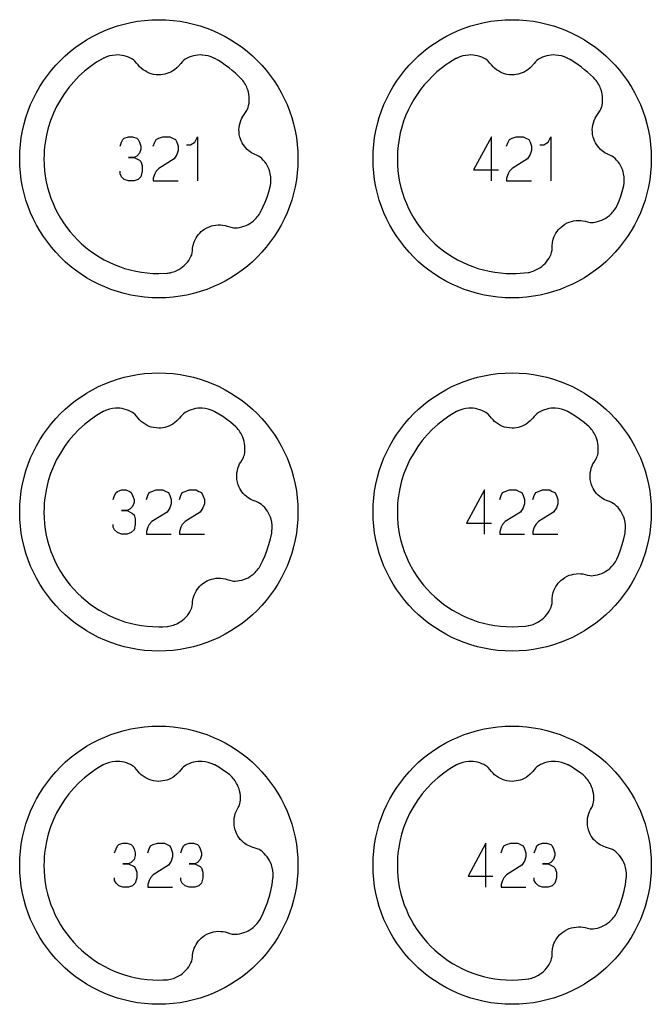
# Model space of a CAD drawing. Extents: x -132 to 820, y -1800 to -8.
# Drawn here: x -52 to 20, y -1720 to -1608 of the extents above; entities that cross this region are included whole.
import ezdxf

# ---------------------------------------------------------------- set-up
doc = ezdxf.new("R2010")
doc.units = 0
doc.layers.add('Capa por Defecto', color=1, linetype='CONTINUOUS')

msp = doc.modelspace()

# ---------------------------------------------------------------- linework, layer by layer
at = {"layer": 'Capa por Defecto'}
for points in [[(-20, -1624.25), (-20.02, -1625.06), (-20.08, -1625.86), (-20.18, -1626.65), (-20.32, -1627.42), (-20.5, -1628.19), (-20.71, -1628.93), (-20.96, -1629.67), (-21.24, -1630.38), (-21.55, -1631.08), (-21.9, -1631.76), (-22.28, -1632.42), (-22.69, -1633.06), (-23.13, -1633.67), (-23.6, -1634.27), (-24.09, -1634.84), (-24.61, -1635.39), (-25.16, -1635.91), (-25.73, -1636.4), (-26.33, -1636.87), (-26.94, -1637.31), (-27.58, -1637.72), (-28.24, -1638.1), (-28.92, -1638.45), (-29.62, -1638.76), (-30.33, -1639.04), (-31.07, -1639.29), (-31.81, -1639.5), (-32.58, -1639.68), (-33.35, -1639.82), (-34.14, -1639.92), (-34.94, -1639.98), (-35.75, -1640), (-36.56, -1639.98), (-37.36, -1639.92), (-38.15, -1639.82), (-38.92, -1639.68), (-39.69, -1639.5), (-40.43, -1639.29), (-41.17, -1639.04), (-41.88, -1638.76), (-42.58, -1638.45), (-43.26, -1638.1), (-43.92, -1637.72), (-44.56, -1637.31), (-45.17, -1636.87), (-45.77, -1636.4), (-46.34, -1635.91), (-46.89, -1635.39), (-47.41, -1634.84), (-47.9, -1634.27), (-48.37, -1633.67), (-48.81, -1633.06), (-49.22, -1632.42), (-49.6, -1631.76), (-49.95, -1631.08), (-50.26, -1630.38), (-50.54, -1629.67), (-50.79, -1628.93), (-51, -1628.19), (-51.18, -1627.42), (-51.32, -1626.65), (-51.42, -1625.86), (-51.48, -1625.06), (-51.5, -1624.25), (-51.48, -1623.44), (-51.42, -1622.64), (-51.32, -1621.85), (-51.18, -1621.08), (-51, -1620.31), (-50.79, -1619.57), (-50.54, -1618.83), (-50.26, -1618.12), (-49.95, -1617.42), (-49.6, -1616.74), (-49.22, -1616.08), (-48.81, -1615.44), (-48.37, -1614.83), (-47.9, -1614.23), (-47.41, -1613.66), (-46.89, -1613.11), (-46.34, -1612.59), (-45.77, -1612.1), (-45.17, -1611.63), (-44.56, -1611.19), (-43.92, -1610.78), (-43.26, -1610.4), (-42.58, -1610.05), (-41.88, -1609.74), (-41.17, -1609.46), (-40.43, -1609.21), (-39.69, -1609), (-38.92, -1608.82), (-38.15, -1608.68), (-37.36, -1608.58), (-36.56, -1608.52), (-35.75, -1608.5), (-34.94, -1608.52), (-34.14, -1608.58), (-33.35, -1608.68), (-32.58, -1608.82), (-31.81, -1609), (-31.07, -1609.21), (-30.33, -1609.46), (-29.62, -1609.74), (-28.92, -1610.05), (-28.24, -1610.4), (-27.58, -1610.78), (-26.94, -1611.19), (-26.33, -1611.63), (-25.73, -1612.1), (-25.16, -1612.59), (-24.61, -1613.11), (-24.09, -1613.66), (-23.6, -1614.23), (-23.13, -1614.83), (-22.69, -1615.44), (-22.28, -1616.08), (-21.9, -1616.74), (-21.55, -1617.42), (-21.24, -1618.12), (-20.96, -1618.83), (-20.71, -1619.57), (-20.5, -1620.31), (-20.32, -1621.08), (-20.18, -1621.85), (-20.08, -1622.64), (-20.02, -1623.44), (-20, -1624.25)], [(20, -1624.25), (19.98, -1625.06), (19.92, -1625.86), (19.82, -1626.65), (19.68, -1627.42), (19.5, -1628.19), (19.29, -1628.93), (19.04, -1629.67), (18.76, -1630.38), (18.45, -1631.08), (18.1, -1631.76), (17.72, -1632.42), (17.31, -1633.06), (16.87, -1633.67), (16.4, -1634.27), (15.91, -1634.84), (15.39, -1635.39), (14.84, -1635.91), (14.27, -1636.4), (13.67, -1636.87), (13.06, -1637.31), (12.42, -1637.72), (11.76, -1638.1), (11.08, -1638.45), (10.38, -1638.76), (9.67, -1639.04), (8.93, -1639.29), (8.19, -1639.5), (7.42, -1639.68), (6.65, -1639.82), (5.86, -1639.92), (5.06, -1639.98), (4.25, -1640), (3.44, -1639.98), (2.64, -1639.92), (1.85, -1639.82), (1.08, -1639.68), (0.31, -1639.5), (-0.43, -1639.29), (-1.17, -1639.04), (-1.88, -1638.76), (-2.58, -1638.45), (-3.26, -1638.1), (-3.92, -1637.72), (-4.56, -1637.31), (-5.17, -1636.87), (-5.77, -1636.4), (-6.34, -1635.91), (-6.89, -1635.39), (-7.41, -1634.84), (-7.9, -1634.27), (-8.37, -1633.67), (-8.81, -1633.06), (-9.22, -1632.42), (-9.6, -1631.76), (-9.95, -1631.08), (-10.26, -1630.38), (-10.54, -1629.67), (-10.79, -1628.93), (-11, -1628.19), (-11.18, -1627.42), (-11.32, -1626.65), (-11.42, -1625.86), (-11.48, -1625.06), (-11.5, -1624.25), (-11.48, -1623.44), (-11.42, -1622.64), (-11.32, -1621.85), (-11.18, -1621.08), (-11, -1620.31), (-10.79, -1619.57), (-10.54, -1618.83), (-10.26, -1618.12), (-9.95, -1617.42), (-9.6, -1616.74), (-9.22, -1616.08), (-8.81, -1615.44), (-8.37, -1614.83), (-7.9, -1614.23), (-7.41, -1613.66), (-6.89, -1613.11), (-6.34, -1612.59), (-5.77, -1612.1), (-5.17, -1611.63), (-4.56, -1611.19), (-3.92, -1610.78), (-3.26, -1610.4), (-2.58, -1610.05), (-1.88, -1609.74), (-1.17, -1609.46), (-0.43, -1609.21), (0.31, -1609), (1.08, -1608.82), (1.85, -1608.68), (2.64, -1608.58), (3.44, -1608.52), (4.25, -1608.5), (5.06, -1608.52), (5.86, -1608.58), (6.65, -1608.68), (7.42, -1608.82), (8.19, -1609), (8.93, -1609.21), (9.67, -1609.46), (10.38, -1609.74), (11.08, -1610.05), (11.76, -1610.4), (12.42, -1610.78), (13.06, -1611.19), (13.67, -1611.63), (14.27, -1612.1), (14.84, -1612.59), (15.39, -1613.11), (15.91, -1613.66), (16.4, -1614.23), (16.87, -1614.83), (17.31, -1615.44), (17.72, -1616.08), (18.1, -1616.74), (18.45, -1617.42), (18.76, -1618.12), (19.04, -1618.83), (19.29, -1619.57), (19.5, -1620.31), (19.68, -1621.08), (19.82, -1621.85), (19.92, -1622.64), (19.98, -1623.44), (20, -1624.25)], [(-20, -1664.25), (-20.02, -1665.06), (-20.08, -1665.86), (-20.18, -1666.65), (-20.32, -1667.42), (-20.5, -1668.19), (-20.71, -1668.93), (-20.96, -1669.67), (-21.24, -1670.38), (-21.55, -1671.08), (-21.9, -1671.76), (-22.28, -1672.42), (-22.69, -1673.06), (-23.13, -1673.67), (-23.6, -1674.27), (-24.09, -1674.84), (-24.61, -1675.39), (-25.16, -1675.91), (-25.73, -1676.4), (-26.33, -1676.87), (-26.94, -1677.31), (-27.58, -1677.72), (-28.24, -1678.1), (-28.92, -1678.45), (-29.62, -1678.76), (-30.33, -1679.04), (-31.07, -1679.29), (-31.81, -1679.5), (-32.58, -1679.68), (-33.35, -1679.82), (-34.14, -1679.92), (-34.94, -1679.98), (-35.75, -1680), (-36.56, -1679.98), (-37.36, -1679.92), (-38.15, -1679.82), (-38.92, -1679.68), (-39.69, -1679.5), (-40.43, -1679.29), (-41.17, -1679.04), (-41.88, -1678.76), (-42.58, -1678.45), (-43.26, -1678.1), (-43.92, -1677.72), (-44.56, -1677.31), (-45.17, -1676.87), (-45.77, -1676.4), (-46.34, -1675.91), (-46.89, -1675.39), (-47.41, -1674.84), (-47.9, -1674.27), (-48.37, -1673.67), (-48.81, -1673.06), (-49.22, -1672.42), (-49.6, -1671.76), (-49.95, -1671.08), (-50.26, -1670.38), (-50.54, -1669.67), (-50.79, -1668.93), (-51, -1668.19), (-51.18, -1667.42), (-51.32, -1666.65), (-51.42, -1665.86), (-51.48, -1665.06), (-51.5, -1664.25), (-51.48, -1663.44), (-51.42, -1662.64), (-51.32, -1661.85), (-51.18, -1661.08), (-51, -1660.31), (-50.79, -1659.57), (-50.54, -1658.83), (-50.26, -1658.12), (-49.95, -1657.42), (-49.6, -1656.74), (-49.22, -1656.08), (-48.81, -1655.44), (-48.37, -1654.83), (-47.9, -1654.23), (-47.41, -1653.66), (-46.89, -1653.11), (-46.34, -1652.59), (-45.77, -1652.1), (-45.17, -1651.63), (-44.56, -1651.19), (-43.92, -1650.78), (-43.26, -1650.4), (-42.58, -1650.05), (-41.88, -1649.74), (-41.17, -1649.46), (-40.43, -1649.21), (-39.69, -1649), (-38.92, -1648.82), (-38.15, -1648.68), (-37.36, -1648.58), (-36.56, -1648.52), (-35.75, -1648.5), (-34.94, -1648.52), (-34.14, -1648.58), (-33.35, -1648.68), (-32.58, -1648.82), (-31.81, -1649), (-31.07, -1649.21), (-30.33, -1649.46), (-29.62, -1649.74), (-28.92, -1650.05), (-28.24, -1650.4), (-27.58, -1650.78), (-26.94, -1651.19), (-26.33, -1651.63), (-25.73, -1652.1), (-25.16, -1652.59), (-24.61, -1653.11), (-24.09, -1653.66), (-23.6, -1654.23), (-23.13, -1654.83), (-22.69, -1655.44), (-22.28, -1656.08), (-21.9, -1656.74), (-21.55, -1657.42), (-21.24, -1658.12), (-20.96, -1658.83), (-20.71, -1659.57), (-20.5, -1660.31), (-20.32, -1661.08), (-20.18, -1661.85), (-20.08, -1662.64), (-20.02, -1663.44), (-20, -1664.25)], [(20, -1664.25), (19.98, -1665.06), (19.92, -1665.86), (19.82, -1666.65), (19.68, -1667.42), (19.5, -1668.19), (19.29, -1668.93), (19.04, -1669.67), (18.76, -1670.38), (18.45, -1671.08), (18.1, -1671.76), (17.72, -1672.42), (17.31, -1673.06), (16.87, -1673.67), (16.4, -1674.27), (15.91, -1674.84), (15.39, -1675.39), (14.84, -1675.91), (14.27, -1676.4), (13.67, -1676.87), (13.06, -1677.31), (12.42, -1677.72), (11.76, -1678.1), (11.08, -1678.45), (10.38, -1678.76), (9.67, -1679.04), (8.93, -1679.29), (8.19, -1679.5), (7.42, -1679.68), (6.65, -1679.82), (5.86, -1679.92), (5.06, -1679.98), (4.25, -1680), (3.44, -1679.98), (2.64, -1679.92), (1.85, -1679.82), (1.08, -1679.68), (0.31, -1679.5), (-0.43, -1679.29), (-1.17, -1679.04), (-1.88, -1678.76), (-2.58, -1678.45), (-3.26, -1678.1), (-3.92, -1677.72), (-4.56, -1677.31), (-5.17, -1676.87), (-5.77, -1676.4), (-6.34, -1675.91), (-6.89, -1675.39), (-7.41, -1674.84), (-7.9, -1674.27), (-8.37, -1673.67), (-8.81, -1673.06), (-9.22, -1672.42), (-9.6, -1671.76), (-9.95, -1671.08), (-10.26, -1670.38), (-10.54, -1669.67), (-10.79, -1668.93), (-11, -1668.19), (-11.18, -1667.42), (-11.32, -1666.65), (-11.42, -1665.86), (-11.48, -1665.06), (-11.5, -1664.25), (-11.48, -1663.44), (-11.42, -1662.64), (-11.32, -1661.85), (-11.18, -1661.08), (-11, -1660.31), (-10.79, -1659.57), (-10.54, -1658.83), (-10.26, -1658.12), (-9.95, -1657.42), (-9.6, -1656.74), (-9.22, -1656.08), (-8.81, -1655.44), (-8.37, -1654.83), (-7.9, -1654.23), (-7.41, -1653.66), (-6.89, -1653.11), (-6.34, -1652.59), (-5.77, -1652.1), (-5.17, -1651.63), (-4.56, -1651.19), (-3.92, -1650.78), (-3.26, -1650.4), (-2.58, -1650.05), (-1.88, -1649.74), (-1.17, -1649.46), (-0.43, -1649.21), (0.31, -1649), (1.08, -1648.82), (1.85, -1648.68), (2.64, -1648.58), (3.44, -1648.52), (4.25, -1648.5), (5.06, -1648.52), (5.86, -1648.58), (6.65, -1648.68), (7.42, -1648.82), (8.19, -1649), (8.93, -1649.21), (9.67, -1649.46), (10.38, -1649.74), (11.08, -1650.05), (11.76, -1650.4), (12.42, -1650.78), (13.06, -1651.19), (13.67, -1651.63), (14.27, -1652.1), (14.84, -1652.59), (15.39, -1653.11), (15.91, -1653.66), (16.4, -1654.23), (16.87, -1654.83), (17.31, -1655.44), (17.72, -1656.08), (18.1, -1656.74), (18.45, -1657.42), (18.76, -1658.12), (19.04, -1658.83), (19.29, -1659.57), (19.5, -1660.31), (19.68, -1661.08), (19.82, -1661.85), (19.92, -1662.64), (19.98, -1663.44), (20, -1664.25)], [(-20, -1704.25), (-20.02, -1705.06), (-20.08, -1705.86), (-20.18, -1706.65), (-20.32, -1707.42), (-20.5, -1708.19), (-20.71, -1708.93), (-20.96, -1709.67), (-21.24, -1710.38), (-21.55, -1711.08), (-21.9, -1711.76), (-22.28, -1712.42), (-22.69, -1713.06), (-23.13, -1713.67), (-23.6, -1714.27), (-24.09, -1714.84), (-24.61, -1715.39), (-25.16, -1715.91), (-25.73, -1716.4), (-26.33, -1716.87), (-26.94, -1717.31), (-27.58, -1717.72), (-28.24, -1718.1), (-28.92, -1718.45), (-29.62, -1718.76), (-30.33, -1719.04), (-31.07, -1719.29), (-31.81, -1719.5), (-32.58, -1719.68), (-33.35, -1719.82), (-34.14, -1719.92), (-34.94, -1719.98), (-35.75, -1720), (-36.56, -1719.98), (-37.36, -1719.92), (-38.15, -1719.82), (-38.92, -1719.68), (-39.69, -1719.5), (-40.43, -1719.29), (-41.17, -1719.04), (-41.88, -1718.76), (-42.58, -1718.45), (-43.26, -1718.1), (-43.92, -1717.72), (-44.56, -1717.31), (-45.17, -1716.87), (-45.77, -1716.4), (-46.34, -1715.91), (-46.89, -1715.39), (-47.41, -1714.84), (-47.9, -1714.27), (-48.37, -1713.67), (-48.81, -1713.06), (-49.22, -1712.42), (-49.6, -1711.76), (-49.95, -1711.08), (-50.26, -1710.38), (-50.54, -1709.67), (-50.79, -1708.93), (-51, -1708.19), (-51.18, -1707.42), (-51.32, -1706.65), (-51.42, -1705.86), (-51.48, -1705.06), (-51.5, -1704.25), (-51.48, -1703.44), (-51.42, -1702.64), (-51.32, -1701.85), (-51.18, -1701.08), (-51, -1700.31), (-50.79, -1699.57), (-50.54, -1698.83), (-50.26, -1698.12), (-49.95, -1697.42), (-49.6, -1696.74), (-49.22, -1696.08), (-48.81, -1695.44), (-48.37, -1694.83), (-47.9, -1694.23), (-47.41, -1693.66), (-46.89, -1693.11), (-46.34, -1692.59), (-45.77, -1692.1), (-45.17, -1691.63), (-44.56, -1691.19), (-43.92, -1690.78), (-43.26, -1690.4), (-42.58, -1690.05), (-41.88, -1689.74), (-41.17, -1689.46), (-40.43, -1689.21), (-39.69, -1689), (-38.92, -1688.82), (-38.15, -1688.68), (-37.36, -1688.58), (-36.56, -1688.52), (-35.75, -1688.5), (-34.94, -1688.52), (-34.14, -1688.58), (-33.35, -1688.68), (-32.58, -1688.82), (-31.81, -1689), (-31.07, -1689.21), (-30.33, -1689.46), (-29.62, -1689.74), (-28.92, -1690.05), (-28.24, -1690.4), (-27.58, -1690.78), (-26.94, -1691.19), (-26.33, -1691.63), (-25.73, -1692.1), (-25.16, -1692.59), (-24.61, -1693.11), (-24.09, -1693.66), (-23.6, -1694.23), (-23.13, -1694.83), (-22.69, -1695.44), (-22.28, -1696.08), (-21.9, -1696.74), (-21.55, -1697.42), (-21.24, -1698.12), (-20.96, -1698.83), (-20.71, -1699.57), (-20.5, -1700.31), (-20.32, -1701.08), (-20.18, -1701.85), (-20.08, -1702.64), (-20.02, -1703.44), (-20, -1704.25)], [(20, -1704.25), (19.98, -1705.06), (19.92, -1705.86), (19.82, -1706.65), (19.68, -1707.42), (19.5, -1708.19), (19.29, -1708.93), (19.04, -1709.67), (18.76, -1710.38), (18.45, -1711.08), (18.1, -1711.76), (17.72, -1712.42), (17.31, -1713.06), (16.87, -1713.67), (16.4, -1714.27), (15.91, -1714.84), (15.39, -1715.39), (14.84, -1715.91), (14.27, -1716.4), (13.67, -1716.87), (13.06, -1717.31), (12.42, -1717.72), (11.76, -1718.1), (11.08, -1718.45), (10.38, -1718.76), (9.67, -1719.04), (8.93, -1719.29), (8.19, -1719.5), (7.42, -1719.68), (6.65, -1719.82), (5.86, -1719.92), (5.06, -1719.98), (4.25, -1720), (3.44, -1719.98), (2.64, -1719.92), (1.85, -1719.82), (1.08, -1719.68), (0.31, -1719.5), (-0.43, -1719.29), (-1.17, -1719.04), (-1.88, -1718.76), (-2.58, -1718.45), (-3.26, -1718.1), (-3.92, -1717.72), (-4.56, -1717.31), (-5.17, -1716.87), (-5.77, -1716.4), (-6.34, -1715.91), (-6.89, -1715.39), (-7.41, -1714.84), (-7.9, -1714.27), (-8.37, -1713.67), (-8.81, -1713.06), (-9.22, -1712.42), (-9.6, -1711.76), (-9.95, -1711.08), (-10.26, -1710.38), (-10.54, -1709.67), (-10.79, -1708.93), (-11, -1708.19), (-11.18, -1707.42), (-11.32, -1706.65), (-11.42, -1705.86), (-11.48, -1705.06), (-11.5, -1704.25), (-11.48, -1703.44), (-11.42, -1702.64), (-11.32, -1701.85), (-11.18, -1701.08), (-11, -1700.31), (-10.79, -1699.57), (-10.54, -1698.83), (-10.26, -1698.12), (-9.95, -1697.42), (-9.6, -1696.74), (-9.22, -1696.08), (-8.81, -1695.44), (-8.37, -1694.83), (-7.9, -1694.23), (-7.41, -1693.66), (-6.89, -1693.11), (-6.34, -1692.59), (-5.77, -1692.1), (-5.17, -1691.63), (-4.56, -1691.19), (-3.92, -1690.78), (-3.26, -1690.4), (-2.58, -1690.05), (-1.88, -1689.74), (-1.17, -1689.46), (-0.43, -1689.21), (0.31, -1689), (1.08, -1688.82), (1.85, -1688.68), (2.64, -1688.58), (3.44, -1688.52), (4.25, -1688.5), (5.06, -1688.52), (5.86, -1688.58), (6.65, -1688.68), (7.42, -1688.82), (8.19, -1689), (8.93, -1689.21), (9.67, -1689.46), (10.38, -1689.74), (11.08, -1690.05), (11.76, -1690.4), (12.42, -1690.78), (13.06, -1691.19), (13.67, -1691.63), (14.27, -1692.1), (14.84, -1692.59), (15.39, -1693.11), (15.91, -1693.66), (16.4, -1694.23), (16.87, -1694.83), (17.31, -1695.44), (17.72, -1696.08), (18.1, -1696.74), (18.45, -1697.42), (18.76, -1698.12), (19.04, -1698.83), (19.29, -1699.57), (19.5, -1700.31), (19.68, -1701.08), (19.82, -1701.85), (19.92, -1702.64), (19.98, -1703.44), (20, -1704.25)]]:
    msp.add_lwpolyline(points, close=True, dxfattribs=at)
for points in [[(-29.45, -1612.88, 0.005371), (-29.51, -1612.85, 0.100155), (-30.83, -1612.5, 0.149246), (-32.77, -1612.98), (-32.95, -1613.12), (-33.12, -1613.27), (-33.27, -1613.45), (-33.42, -1613.63), (-33.44, -1613.67), (-33.7, -1613.94), (-33.98, -1614.17), (-34.18, -1614.31), (-34.4, -1614.43), (-34.62, -1614.53), (-34.85, -1614.61), (-35.07, -1614.67), (-35.29, -1614.71), (-35.52, -1614.74), (-35.75, -1614.75), (-36.06, -1614.73), (-36.36, -1614.69), (-36.6, -1614.63), (-36.83, -1614.55), (-37.08, -1614.44), (-37.31, -1614.31), (-37.53, -1614.16), (-37.74, -1614), (-37.92, -1613.82), (-38.09, -1613.63), (-38.27, -1613.41), (-38.46, -1613.19), (-38.59, -1613.08), (-38.73, -1612.98, 0.149246), (-40.67, -1612.5, 0.100155), (-41.99, -1612.85, 0.005371), (-42.06, -1612.88), (-42.79, -1613.32), (-43.49, -1613.81), (-44.16, -1614.34), (-44.79, -1614.91), (-45.38, -1615.52), (-45.93, -1616.17), (-46.44, -1616.85), (-46.9, -1617.57), (-47.32, -1618.32), (-47.69, -1619.09), (-48, -1619.9), (-48.27, -1620.73), (-48.47, -1621.58), (-48.56, -1622.01), (-48.63, -1622.45), (-48.68, -1622.89), (-48.72, -1623.34), (-48.74, -1623.79), (-48.75, -1624.25), (-48.73, -1624.92), (-48.68, -1625.58), (-48.6, -1626.23), (-48.49, -1626.87), (-48.34, -1627.5), (-48.17, -1628.12), (-47.96, -1628.72), (-47.73, -1629.31), (-47.47, -1629.89), (-47.18, -1630.45), (-46.87, -1630.99), (-46.53, -1631.52), (-46.17, -1632.03), (-45.78, -1632.52), (-45.37, -1632.99), (-44.94, -1633.44), (-44.49, -1633.87), (-44.02, -1634.28), (-43.53, -1634.67), (-43.02, -1635.03), (-42.49, -1635.37), (-41.95, -1635.68), (-41.39, -1635.97), (-40.81, -1636.23), (-40.22, -1636.46), (-39.62, -1636.67), (-39, -1636.84), (-38.37, -1636.99), (-37.73, -1637.1), (-37.08, -1637.18), (-36.42, -1637.23), (-35.75, -1637.25), (-34.81, -1637.22, 0.005371), (-34.77, -1637.21, 0.100155), (-33.48, -1636.78, 0.149246), (-32.11, -1635.32), (-32.03, -1635.11), (-31.98, -1634.89), (-31.94, -1634.66), (-31.93, -1634.43), (-31.92, -1634.38), (-31.86, -1634.02), (-31.74, -1633.66), (-31.65, -1633.44), (-31.54, -1633.22), (-31.4, -1633.02), (-31.26, -1632.83), (-31.11, -1632.66), (-30.94, -1632.5), (-30.77, -1632.35), (-30.58, -1632.22), (-30.31, -1632.06), (-30.03, -1631.94), (-29.8, -1631.86), (-29.56, -1631.8), (-29.3, -1631.75), (-29.03, -1631.73), (-28.76, -1631.74), (-28.5, -1631.77), (-28.25, -1631.81), (-28.01, -1631.88), (-27.73, -1631.97), (-27.45, -1632.04), (-27.28, -1632.07), (-27.11, -1632.07, 0.149246), (-25.22, -1631.42, 0.100155), (-24.31, -1630.42, 0.005371), (-24.27, -1630.36), (-23.96, -1629.74), (-23.72, -1629.18), (-23.5, -1628.6), (-23.3, -1628.01), (-23.14, -1627.41, 0.005371), (-23.12, -1627.32, 0.100155), (-23.13, -1625.96, 0.149246), (-24.1, -1624.21), (-24.27, -1624.07), (-24.47, -1623.95), (-24.68, -1623.85), (-24.89, -1623.76), (-24.93, -1623.74), (-25.26, -1623.56), (-25.56, -1623.35), (-25.74, -1623.19), (-25.91, -1623.01), (-26.07, -1622.83), (-26.21, -1622.63), (-26.32, -1622.43), (-26.42, -1622.23), (-26.5, -1622.01), (-26.57, -1621.79), (-26.64, -1621.49), (-26.67, -1621.19), (-26.68, -1620.94), (-26.66, -1620.69), (-26.62, -1620.43), (-26.56, -1620.17), (-26.47, -1619.92), (-26.36, -1619.67), (-26.24, -1619.45), (-26.1, -1619.25), (-25.93, -1619.01), (-25.77, -1618.77), (-25.7, -1618.62), (-25.64, -1618.45, 0.149246), (-25.68, -1616.46, 0.100155), (-26.35, -1615.27, 0.005371), (-26.38, -1615.23), (-26.72, -1614.9), (-27.07, -1614.57), (-27.43, -1614.26), (-27.8, -1613.96), (-28.19, -1613.67), (-28.59, -1613.4), (-28.99, -1613.14), (-29.41, -1612.9), (-29.45, -1612.88)], [(-2.07, -1612.89), (-2.11, -1612.91), (-2.53, -1613.16), (-2.95, -1613.42), (-3.29, -1613.66), (-3.62, -1613.9), (-4.26, -1614.42), (-4.76, -1614.88), (-5.24, -1615.37), (-5.7, -1615.88), (-6.12, -1616.42), (-6.52, -1616.97), (-6.89, -1617.55), (-7.23, -1618.14), (-7.54, -1618.76), (-7.81, -1619.38), (-8.04, -1620.01), (-8.25, -1620.66), (-8.42, -1621.31), (-8.56, -1622.03), (-8.67, -1622.76), (-8.72, -1623.42), (-8.75, -1624.25), (-8.73, -1624.92), (-8.68, -1625.58), (-8.6, -1626.23), (-8.49, -1626.87), (-8.34, -1627.5), (-8.17, -1628.12), (-7.96, -1628.72), (-7.73, -1629.31), (-7.47, -1629.89), (-7.18, -1630.45), (-6.87, -1630.99), (-6.53, -1631.52), (-6.17, -1632.03), (-5.78, -1632.52), (-5.37, -1632.99), (-4.94, -1633.44), (-4.49, -1633.87), (-4.02, -1634.28), (-3.53, -1634.67), (-3.02, -1635.03), (-2.49, -1635.37), (-1.95, -1635.68), (-1.39, -1635.97), (-0.81, -1636.23), (-0.22, -1636.46), (0.38, -1636.67), (1, -1636.84), (1.63, -1636.99), (2.27, -1637.1), (2.92, -1637.18), (3.58, -1637.23), (4.25, -1637.25), (4.71, -1637.24), (5.17, -1637.22), (5.62, -1637.18), (6.07, -1637.12, 0.005371), (6.13, -1637.11, 0.100155), (7.39, -1636.59, 0.149246), (8.65, -1635.04), (8.72, -1634.82), (8.76, -1634.6), (8.77, -1634.37), (8.78, -1634.13), (8.78, -1634.09), (8.82, -1633.72), (8.9, -1633.36), (8.98, -1633.13), (9.08, -1632.91), (9.2, -1632.69), (9.33, -1632.49), (9.47, -1632.31), (9.62, -1632.14), (9.79, -1631.98), (9.97, -1631.84), (10.22, -1631.67), (10.49, -1631.52), (10.72, -1631.42), (10.95, -1631.35), (11.21, -1631.29), (11.48, -1631.25), (11.74, -1631.23), (12.01, -1631.24), (12.26, -1631.27), (12.5, -1631.32), (12.79, -1631.39), (13.07, -1631.45), (13.24, -1631.46), (13.41, -1631.45, 0.149246), (15.25, -1630.67, 0.100155), (16.1, -1629.6, 0.005371), (16.13, -1629.53), (16.35, -1629.02), (16.54, -1628.5), (16.71, -1627.96), (16.86, -1627.41, 0.005371), (16.88, -1627.32, 0.100155), (16.87, -1625.96, 0.149246), (15.9, -1624.21), (15.73, -1624.07), (15.53, -1623.95), (15.32, -1623.85), (15.11, -1623.76), (15.07, -1623.74), (14.74, -1623.56), (14.44, -1623.35), (14.26, -1623.19), (14.09, -1623.01), (13.93, -1622.83), (13.79, -1622.63), (13.68, -1622.43), (13.58, -1622.23), (13.5, -1622.01), (13.43, -1621.79), (13.36, -1621.49), (13.33, -1621.19), (13.32, -1620.94), (13.34, -1620.69), (13.38, -1620.43), (13.44, -1620.17), (13.53, -1619.92), (13.64, -1619.67), (13.76, -1619.45), (13.9, -1619.25), (14.07, -1619.01), (14.23, -1618.77), (14.3, -1618.62), (14.36, -1618.45, 0.149246), (14.32, -1616.46, 0.100155), (13.65, -1615.27, 0.005371), (13.62, -1615.24), (13.44, -1615.06), (12.79, -1614.45), (12.45, -1614.16), (12.1, -1613.89), (11.46, -1613.43), (10.8, -1613.02), (10.55, -1612.88, 0.005371), (10.49, -1612.85, 0.100155), (9.17, -1612.5, 0.149246), (7.23, -1612.98), (7.05, -1613.12), (6.88, -1613.27), (6.73, -1613.45), (6.58, -1613.63), (6.56, -1613.67), (6.3, -1613.94), (6.02, -1614.17), (5.82, -1614.31), (5.6, -1614.43), (5.38, -1614.53), (5.15, -1614.61), (4.93, -1614.67), (4.71, -1614.71), (4.48, -1614.74), (4.25, -1614.75), (3.94, -1614.73), (3.64, -1614.69), (3.4, -1614.63), (3.17, -1614.55), (2.92, -1614.44), (2.69, -1614.31), (2.47, -1614.16), (2.26, -1614), (2.08, -1613.82), (1.91, -1613.63), (1.73, -1613.41), (1.54, -1613.19), (1.41, -1613.08), (1.27, -1612.98, 0.149246), (-0.67, -1612.5, 0.100155), (-1.99, -1612.85, 0.003732), (-2.03, -1612.87), (-2.07, -1612.89)], [(-27.05, -1654.59), (-27.65, -1654.08), (-28.07, -1653.76), (-28.51, -1653.45), (-28.95, -1653.17), (-29.41, -1652.9), (-29.45, -1652.88, 0.005371), (-29.51, -1652.85, 0.100155), (-30.83, -1652.5, 0.149246), (-32.77, -1652.98), (-32.95, -1653.12), (-33.12, -1653.27), (-33.27, -1653.45), (-33.42, -1653.63), (-33.44, -1653.67), (-33.7, -1653.94), (-33.98, -1654.17), (-34.18, -1654.31), (-34.4, -1654.43), (-34.62, -1654.53), (-34.85, -1654.61), (-35.07, -1654.67), (-35.29, -1654.71), (-35.52, -1654.74), (-35.75, -1654.75), (-36.06, -1654.73), (-36.36, -1654.69), (-36.6, -1654.63), (-36.83, -1654.55), (-37.08, -1654.44), (-37.31, -1654.31), (-37.53, -1654.16), (-37.74, -1654), (-37.92, -1653.82), (-38.09, -1653.63), (-38.27, -1653.41), (-38.46, -1653.19), (-38.59, -1653.08), (-38.73, -1652.98, 0.149246), (-40.67, -1652.5, 0.100155), (-41.99, -1652.85, 0.005371), (-42.06, -1652.88), (-42.79, -1653.32), (-43.49, -1653.81), (-44.16, -1654.34), (-44.79, -1654.91), (-45.38, -1655.52), (-45.93, -1656.17), (-46.44, -1656.85), (-46.9, -1657.57), (-47.32, -1658.32), (-47.69, -1659.09), (-48, -1659.9), (-48.27, -1660.73), (-48.47, -1661.58), (-48.56, -1662.01), (-48.63, -1662.45), (-48.68, -1662.89), (-48.72, -1663.34), (-48.74, -1663.79), (-48.75, -1664.25), (-48.73, -1664.92), (-48.68, -1665.58), (-48.6, -1666.23), (-48.49, -1666.87), (-48.34, -1667.5), (-48.17, -1668.12), (-47.96, -1668.72), (-47.73, -1669.31), (-47.47, -1669.89), (-47.18, -1670.45), (-46.87, -1670.99), (-46.53, -1671.52), (-46.17, -1672.03), (-45.78, -1672.52), (-45.37, -1672.99), (-44.94, -1673.44), (-44.49, -1673.87), (-44.02, -1674.28), (-43.53, -1674.67), (-43.02, -1675.03), (-42.49, -1675.37), (-41.95, -1675.68), (-41.39, -1675.97), (-40.81, -1676.23), (-40.22, -1676.46), (-39.62, -1676.67), (-39, -1676.84), (-38.37, -1676.99), (-37.73, -1677.1), (-37.08, -1677.18), (-36.42, -1677.23), (-35.75, -1677.25), (-35.28, -1677.24), (-34.82, -1677.22, 0.005371), (-34.77, -1677.21, 0.100155), (-33.48, -1676.78, 0.149246), (-32.11, -1675.32), (-32.03, -1675.11), (-31.98, -1674.89), (-31.94, -1674.66), (-31.93, -1674.43), (-31.92, -1674.38), (-31.86, -1674.02), (-31.74, -1673.66), (-31.65, -1673.44), (-31.54, -1673.22), (-31.4, -1673.02), (-31.26, -1672.83), (-31.11, -1672.66), (-30.94, -1672.5), (-30.77, -1672.35), (-30.58, -1672.22), (-30.31, -1672.06), (-30.03, -1671.94), (-29.8, -1671.86), (-29.56, -1671.8), (-29.3, -1671.75), (-29.03, -1671.73), (-28.76, -1671.74), (-28.5, -1671.77), (-28.25, -1671.81), (-28.01, -1671.88), (-27.73, -1671.97), (-27.45, -1672.04), (-27.28, -1672.07), (-27.11, -1672.07, 0.149246), (-25.22, -1671.42, 0.100155), (-24.31, -1670.42, 0.005371), (-24.27, -1670.35), (-23.97, -1669.76), (-23.71, -1669.16), (-23.48, -1668.55), (-23.28, -1667.93), (-23.11, -1667.3), (-22.97, -1666.66), (-22.94, -1666.5, 0.005371), (-22.94, -1666.43, 0.100155), (-23.04, -1665.08, 0.149246), (-24.13, -1663.4), (-24.31, -1663.27), (-24.52, -1663.16), (-24.73, -1663.07), (-24.95, -1663), (-24.99, -1662.99), (-25.33, -1662.83), (-25.65, -1662.64), (-25.84, -1662.49), (-26.02, -1662.33), (-26.19, -1662.16), (-26.34, -1661.97), (-26.47, -1661.78), (-26.58, -1661.58), (-26.68, -1661.37), (-26.77, -1661.16), (-26.85, -1660.86), (-26.91, -1660.56), (-26.93, -1660.32), (-26.93, -1660.07), (-26.91, -1659.8), (-26.86, -1659.54), (-26.79, -1659.28), (-26.7, -1659.03), (-26.6, -1658.8), (-26.47, -1658.59), (-26.32, -1658.34), (-26.18, -1658.09), (-26.12, -1657.93), (-26.07, -1657.76, 0.149246), (-26.25, -1655.77, 0.099433), (-26.99, -1654.65), (-27.05, -1654.59)], [(10.55, -1652.88, 0.005371), (10.49, -1652.85, 0.100155), (9.17, -1652.5, 0.149246), (7.23, -1652.98), (7.05, -1653.12), (6.88, -1653.27), (6.73, -1653.45), (6.58, -1653.63), (6.56, -1653.67), (6.3, -1653.94), (6.02, -1654.17), (5.82, -1654.31), (5.6, -1654.43), (5.38, -1654.53), (5.15, -1654.61), (4.93, -1654.67), (4.71, -1654.71), (4.48, -1654.74), (4.25, -1654.75), (3.94, -1654.73), (3.64, -1654.69), (3.4, -1654.63), (3.17, -1654.55), (2.92, -1654.44), (2.69, -1654.31), (2.47, -1654.16), (2.26, -1654), (2.08, -1653.82), (1.91, -1653.63), (1.73, -1653.41), (1.54, -1653.19), (1.41, -1653.08), (1.27, -1652.98, 0.149246), (-0.67, -1652.5, 0.100155), (-1.99, -1652.85, 0.005371), (-2.06, -1652.88), (-2.79, -1653.32), (-3.49, -1653.81), (-4.16, -1654.34), (-4.79, -1654.91), (-5.38, -1655.52), (-5.93, -1656.17), (-6.44, -1656.85), (-6.9, -1657.57), (-7.32, -1658.32), (-7.69, -1659.09), (-8, -1659.9), (-8.27, -1660.73), (-8.47, -1661.58), (-8.56, -1662.01), (-8.63, -1662.45), (-8.68, -1662.89), (-8.72, -1663.34), (-8.74, -1663.79), (-8.75, -1664.25), (-8.73, -1664.92), (-8.68, -1665.58), (-8.6, -1666.23), (-8.49, -1666.87), (-8.34, -1667.5), (-8.17, -1668.12), (-7.96, -1668.72), (-7.73, -1669.31), (-7.47, -1669.89), (-7.18, -1670.45), (-6.87, -1670.99), (-6.53, -1671.52), (-6.17, -1672.03), (-5.78, -1672.52), (-5.37, -1672.99), (-4.94, -1673.44), (-4.49, -1673.87), (-4.02, -1674.28), (-3.53, -1674.67), (-3.02, -1675.03), (-2.49, -1675.37), (-1.95, -1675.68), (-1.39, -1675.97), (-0.81, -1676.23), (-0.22, -1676.46), (0.38, -1676.67), (1, -1676.84), (1.63, -1676.99), (2.27, -1677.1), (2.92, -1677.18), (3.58, -1677.23), (4.25, -1677.25), (4.92, -1677.23), (5.74, -1677.17), (6.07, -1677.12, 0.005371), (6.13, -1677.11, 0.100155), (7.39, -1676.59, 0.149246), (8.65, -1675.04), (8.72, -1674.82), (8.76, -1674.6), (8.77, -1674.37), (8.78, -1674.13), (8.78, -1674.09), (8.82, -1673.72), (8.9, -1673.36), (8.98, -1673.13), (9.08, -1672.91), (9.2, -1672.69), (9.33, -1672.49), (9.47, -1672.31), (9.62, -1672.14), (9.79, -1671.98), (9.97, -1671.84), (10.22, -1671.67), (10.49, -1671.52), (10.72, -1671.42), (10.95, -1671.35), (11.21, -1671.29), (11.48, -1671.25), (11.74, -1671.23), (12.01, -1671.24), (12.26, -1671.27), (12.5, -1671.32), (12.79, -1671.39), (13.07, -1671.45), (13.24, -1671.46), (13.41, -1671.45, 0.149246), (15.25, -1670.67, 0.100155), (16.1, -1669.6, 0.005371), (16.13, -1669.53), (16.29, -1669.16), (16.52, -1668.55), (16.72, -1667.93), (16.89, -1667.3), (17.03, -1666.66), (17.06, -1666.5, 0.005371), (17.06, -1666.43, 0.100155), (16.96, -1665.08, 0.149246), (15.87, -1663.4), (15.69, -1663.27), (15.48, -1663.16), (15.27, -1663.07), (15.05, -1663), (15.01, -1662.99), (14.67, -1662.83), (14.35, -1662.64), (14.16, -1662.49), (13.98, -1662.33), (13.81, -1662.16), (13.66, -1661.97), (13.53, -1661.78), (13.42, -1661.58), (13.32, -1661.37), (13.23, -1661.16), (13.15, -1660.86), (13.09, -1660.56), (13.07, -1660.32), (13.07, -1660.07), (13.09, -1659.8), (13.14, -1659.54), (13.21, -1659.28), (13.3, -1659.03), (13.4, -1658.8), (13.53, -1658.59), (13.68, -1658.34), (13.82, -1658.09), (13.88, -1657.93), (13.93, -1657.76, 0.149246), (13.75, -1655.77, 0.100155), (13, -1654.64, 0.005371), (12.96, -1654.6), (12.41, -1654.13), (11.83, -1653.69), (11.22, -1653.27), (10.59, -1652.9), (10.55, -1652.88)], [(-29.45, -1692.88, 0.005371), (-29.51, -1692.85, 0.100155), (-30.83, -1692.5, 0.149246), (-32.77, -1692.98), (-32.95, -1693.12), (-33.12, -1693.27), (-33.27, -1693.45), (-33.42, -1693.63), (-33.44, -1693.67), (-33.7, -1693.94), (-33.98, -1694.17), (-34.18, -1694.31), (-34.4, -1694.43), (-34.62, -1694.53), (-34.85, -1694.61), (-35.07, -1694.67), (-35.29, -1694.71), (-35.52, -1694.74), (-35.75, -1694.75), (-36.06, -1694.73), (-36.36, -1694.69), (-36.6, -1694.63), (-36.83, -1694.55), (-37.08, -1694.44), (-37.31, -1694.31), (-37.53, -1694.16), (-37.74, -1694), (-37.92, -1693.82), (-38.09, -1693.63), (-38.27, -1693.41), (-38.46, -1693.19), (-38.59, -1693.08), (-38.73, -1692.98, 0.149246), (-40.67, -1692.5, 0.100155), (-41.99, -1692.85, 0.005371), (-42.06, -1692.88), (-42.79, -1693.32), (-43.49, -1693.81), (-44.16, -1694.34), (-44.79, -1694.91), (-45.38, -1695.52), (-45.93, -1696.17), (-46.44, -1696.85), (-46.9, -1697.57), (-47.32, -1698.32), (-47.69, -1699.09), (-48, -1699.9), (-48.27, -1700.73), (-48.47, -1701.58), (-48.56, -1702.01), (-48.63, -1702.45), (-48.68, -1702.89), (-48.72, -1703.34), (-48.74, -1703.79), (-48.75, -1704.25), (-48.73, -1704.92), (-48.68, -1705.58), (-48.6, -1706.23), (-48.49, -1706.87), (-48.34, -1707.5), (-48.17, -1708.12), (-47.96, -1708.72), (-47.73, -1709.31), (-47.47, -1709.89), (-47.18, -1710.45), (-46.87, -1710.99), (-46.53, -1711.52), (-46.17, -1712.03), (-45.78, -1712.52), (-45.37, -1712.99), (-44.94, -1713.44), (-44.49, -1713.87), (-44.02, -1714.28), (-43.53, -1714.67), (-43.02, -1715.03), (-42.49, -1715.37), (-41.95, -1715.68), (-41.39, -1715.97), (-40.81, -1716.23), (-40.22, -1716.46), (-39.62, -1716.67), (-39, -1716.84), (-38.37, -1716.99), (-37.73, -1717.1), (-37.08, -1717.18), (-36.42, -1717.23), (-35.75, -1717.25), (-35.3, -1717.24), (-34.85, -1717.22), (-34.82, -1717.22, 0.005371), (-34.77, -1717.21, 0.100155), (-33.48, -1716.78, 0.149246), (-32.11, -1715.32), (-32.03, -1715.11), (-31.98, -1714.89), (-31.94, -1714.66), (-31.93, -1714.43), (-31.92, -1714.38), (-31.86, -1714.02), (-31.74, -1713.66), (-31.65, -1713.44), (-31.54, -1713.22), (-31.4, -1713.02), (-31.26, -1712.83), (-31.11, -1712.66), (-30.94, -1712.5), (-30.77, -1712.35), (-30.58, -1712.22), (-30.31, -1712.06), (-30.03, -1711.94), (-29.8, -1711.86), (-29.56, -1711.8), (-29.3, -1711.75), (-29.03, -1711.73), (-28.76, -1711.74), (-28.5, -1711.77), (-28.25, -1711.81), (-28.01, -1711.88), (-27.73, -1711.97), (-27.45, -1712.04), (-27.28, -1712.07), (-27.11, -1712.07, 0.149246), (-25.22, -1711.42, 0.100155), (-24.31, -1710.42, 0.005371), (-24.27, -1710.35), (-24.03, -1709.88), (-23.77, -1709.3), (-23.48, -1708.57), (-23.26, -1707.87), (-23.08, -1707.16), (-22.93, -1706.44), (-22.83, -1705.72), (-22.82, -1705.59, 0.005371), (-22.81, -1705.54, 0.100155), (-23.01, -1704.19, 0.149246), (-24.22, -1702.59), (-24.41, -1702.47), (-24.62, -1702.38), (-24.84, -1702.31), (-25.06, -1702.25), (-25.11, -1702.24), (-25.45, -1702.11), (-25.78, -1701.94), (-25.99, -1701.81), (-26.18, -1701.66), (-26.36, -1701.49), (-26.53, -1701.32), (-26.67, -1701.14), (-26.79, -1700.95), (-26.91, -1700.75), (-27.01, -1700.54), (-27.11, -1700.25), (-27.19, -1699.95), (-27.22, -1699.71), (-27.24, -1699.46), (-27.24, -1699.2), (-27.21, -1698.93), (-27.16, -1698.67), (-27.09, -1698.41), (-27, -1698.18), (-26.89, -1697.95), (-26.75, -1697.7), (-26.63, -1697.43), (-26.58, -1697.27), (-26.54, -1697.1, 0.149246), (-26.86, -1695.13, 0.100155), (-27.69, -1694.05, 0.005371), (-27.73, -1694.01), (-28.13, -1693.71), (-28.54, -1693.43), (-28.97, -1693.15), (-29.41, -1692.9), (-29.45, -1692.88)], [(10.55, -1692.88, 0.005371), (10.49, -1692.85, 0.100155), (9.17, -1692.5, 0.149246), (7.23, -1692.98), (7.05, -1693.12), (6.88, -1693.27), (6.73, -1693.45), (6.58, -1693.63), (6.56, -1693.67), (6.3, -1693.94), (6.02, -1694.17), (5.82, -1694.31), (5.6, -1694.43), (5.38, -1694.53), (5.15, -1694.61), (4.93, -1694.67), (4.71, -1694.71), (4.48, -1694.74), (4.25, -1694.75), (3.94, -1694.73), (3.64, -1694.69), (3.4, -1694.63), (3.17, -1694.55), (2.92, -1694.44), (2.69, -1694.31), (2.47, -1694.16), (2.26, -1694), (2.08, -1693.82), (1.91, -1693.63), (1.73, -1693.41), (1.54, -1693.19), (1.41, -1693.08), (1.27, -1692.98, 0.149246), (-0.67, -1692.5, 0.100155), (-1.99, -1692.85, 0.005371), (-2.06, -1692.88), (-2.79, -1693.32), (-3.49, -1693.81), (-4.16, -1694.34), (-4.79, -1694.91), (-5.38, -1695.52), (-5.93, -1696.17), (-6.44, -1696.85), (-6.9, -1697.57), (-7.32, -1698.32), (-7.69, -1699.09), (-8, -1699.9), (-8.27, -1700.73), (-8.47, -1701.58), (-8.56, -1702.01), (-8.63, -1702.45), (-8.68, -1702.89), (-8.72, -1703.34), (-8.74, -1703.79), (-8.75, -1704.25), (-8.73, -1704.92), (-8.68, -1705.58), (-8.6, -1706.23), (-8.49, -1706.87), (-8.34, -1707.5), (-8.17, -1708.12), (-7.96, -1708.72), (-7.73, -1709.31), (-7.47, -1709.89), (-7.18, -1710.45), (-6.87, -1710.99), (-6.53, -1711.52), (-6.17, -1712.03), (-5.78, -1712.52), (-5.37, -1712.99), (-4.94, -1713.44), (-4.49, -1713.87), (-4.02, -1714.28), (-3.53, -1714.67), (-3.02, -1715.03), (-2.49, -1715.37), (-1.95, -1715.68), (-1.39, -1715.97), (-0.81, -1716.23), (-0.22, -1716.46), (0.38, -1716.67), (1, -1716.84), (1.63, -1716.99), (2.27, -1717.1), (2.92, -1717.18), (3.58, -1717.23), (4.25, -1717.25), (4.92, -1717.23), (5.74, -1717.17), (6.07, -1717.12, 0.005371), (6.13, -1717.11, 0.100155), (7.39, -1716.59, 0.149246), (8.65, -1715.04), (8.72, -1714.82), (8.76, -1714.6), (8.77, -1714.37), (8.78, -1714.13), (8.78, -1714.09), (8.82, -1713.72), (8.9, -1713.36), (8.98, -1713.13), (9.08, -1712.91), (9.2, -1712.69), (9.33, -1712.49), (9.47, -1712.31), (9.62, -1712.14), (9.79, -1711.98), (9.97, -1711.84), (10.22, -1711.67), (10.49, -1711.52), (10.72, -1711.42), (10.95, -1711.35), (11.21, -1711.29), (11.48, -1711.25), (11.74, -1711.23), (12.01, -1711.24), (12.26, -1711.27), (12.5, -1711.32), (12.79, -1711.39), (13.07, -1711.45), (13.24, -1711.46), (13.41, -1711.45, 0.149246), (15.25, -1710.67, 0.100155), (16.1, -1709.6, 0.005371), (16.13, -1709.53), (16.18, -1709.42), (16.36, -1709), (16.51, -1708.57), (16.74, -1707.87), (16.92, -1707.16), (17.07, -1706.44), (17.17, -1705.72), (17.18, -1705.59, 0.005371), (17.19, -1705.54, 0.100155), (16.99, -1704.19, 0.149246), (15.78, -1702.59), (15.59, -1702.47), (15.38, -1702.38), (15.16, -1702.31), (14.94, -1702.25), (14.89, -1702.24), (14.55, -1702.11), (14.22, -1701.94), (14.01, -1701.81), (13.82, -1701.66), (13.64, -1701.49), (13.47, -1701.32), (13.33, -1701.14), (13.21, -1700.95), (13.09, -1700.75), (12.99, -1700.54), (12.89, -1700.25), (12.81, -1699.95), (12.78, -1699.71), (12.76, -1699.46), (12.76, -1699.2), (12.79, -1698.93), (12.84, -1698.67), (12.91, -1698.41), (13, -1698.18), (13.11, -1697.95), (13.25, -1697.7), (13.37, -1697.43), (13.42, -1697.27), (13.46, -1697.1, 0.149246), (13.14, -1695.13, 0.100155), (12.31, -1694.05, 0.005371), (12.27, -1694.01), (11.87, -1693.71), (11.46, -1693.43), (11.03, -1693.15), (10.59, -1692.9), (10.55, -1692.88)]]:
    msp.add_lwpolyline(points, format="xyb", close=True, dxfattribs=at)
for points in [[(-33.15, -1613.25), (-33.15, -1613.25)], [(-33.15, -1613.25), (-33.15, -1613.25)], [(-33.15, -1613.25), (-33.15, -1613.25), (-33.15, -1613.25)], [(6.85, -1613.25), (6.85, -1613.25)], [(6.85, -1613.25), (6.85, -1613.25)], [(6.85, -1613.25), (6.85, -1613.25), (6.85, -1613.25)], [(-40.12, -1622.84), (-39.97, -1622.38), (-39.81, -1622.06), (-39.66, -1621.91), (-39.19, -1621.75), (-38.72, -1621.75), (-38.25, -1621.91), (-38.09, -1622.06), (-37.94, -1622.38), (-37.78, -1622.84), (-37.78, -1623.16), (-37.94, -1623.62), (-38.25, -1623.94), (-38.56, -1624.09), (-39.19, -1624.09), (-38.56, -1624.09), (-37.94, -1624.41), (-37.78, -1624.56), (-37.62, -1625.03), (-37.62, -1625.66), (-37.78, -1626.28), (-38.09, -1626.59), (-38.56, -1626.75), (-39.19, -1626.75), (-39.66, -1626.59), (-39.97, -1626.28), (-40.12, -1625.97), (-40.12, -1625.66)], [(-36.38, -1622.84), (-36.22, -1622.38), (-36.06, -1622.06), (-35.75, -1621.91), (-35.28, -1621.75), (-34.5, -1621.75), (-34.19, -1621.91), (-33.88, -1622.06), (-33.72, -1622.38), (-33.56, -1622.84), (-33.56, -1623.31), (-33.72, -1623.78), (-34.03, -1624.25), (-35.75, -1625.34), (-36.06, -1625.66), (-36.22, -1625.97), (-36.38, -1626.44), (-36.38, -1626.75), (-33.56, -1626.75)], [(-32.62, -1622.69), (-32.47, -1622.69), (-32.16, -1622.69), (-31.69, -1622.38), (-31.38, -1621.75), (-31.38, -1626.75)], [(1.91, -1626.75), (1.91, -1621.75), (-0.12, -1625.5), (2.69, -1625.5)], [(3.62, -1622.84), (3.78, -1622.38), (3.94, -1622.06), (4.25, -1621.91), (4.72, -1621.75), (5.5, -1621.75), (5.81, -1621.91), (6.12, -1622.06), (6.28, -1622.38), (6.44, -1622.84), (6.44, -1623.31), (6.28, -1623.78), (5.97, -1624.25), (4.25, -1625.34), (3.94, -1625.66), (3.78, -1625.97), (3.62, -1626.44), (3.62, -1626.75), (6.44, -1626.75)], [(7.38, -1622.69), (7.53, -1622.69), (7.84, -1622.69), (8.31, -1622.38), (8.62, -1621.75), (8.62, -1626.75)], [(-33.15, -1653.25), (-33.15, -1653.25)], [(-33.15, -1653.25), (-33.15, -1653.25)], [(-33.15, -1653.25), (-33.15, -1653.25), (-33.15, -1653.25)], [(6.85, -1653.25), (6.85, -1653.25)], [(6.85, -1653.25), (6.85, -1653.25)], [(6.85, -1653.25), (6.85, -1653.25), (6.85, -1653.25)], [(-40.91, -1662.84), (-40.75, -1662.38), (-40.59, -1662.06), (-40.44, -1661.91), (-39.97, -1661.75), (-39.5, -1661.75), (-39.03, -1661.91), (-38.88, -1662.06), (-38.72, -1662.38), (-38.56, -1662.84), (-38.56, -1663.16), (-38.72, -1663.62), (-39.03, -1663.94), (-39.34, -1664.09), (-39.97, -1664.09), (-39.34, -1664.09), (-38.72, -1664.41), (-38.56, -1664.56), (-38.41, -1665.03), (-38.41, -1665.66), (-38.56, -1666.28), (-38.88, -1666.59), (-39.34, -1666.75), (-39.97, -1666.75), (-40.44, -1666.59), (-40.75, -1666.28), (-40.91, -1665.97), (-40.91, -1665.66)], [(-37.16, -1662.84), (-37, -1662.38), (-36.84, -1662.06), (-36.53, -1661.91), (-36.06, -1661.75), (-35.28, -1661.75), (-34.97, -1661.91), (-34.66, -1662.06), (-34.5, -1662.38), (-34.34, -1662.84), (-34.34, -1663.31), (-34.5, -1663.78), (-34.81, -1664.25), (-36.53, -1665.34), (-36.84, -1665.66), (-37, -1665.97), (-37.16, -1666.44), (-37.16, -1666.75), (-34.34, -1666.75)], [(-33.41, -1662.84), (-33.25, -1662.38), (-33.09, -1662.06), (-32.78, -1661.91), (-32.31, -1661.75), (-31.53, -1661.75), (-31.22, -1661.91), (-30.91, -1662.06), (-30.75, -1662.38), (-30.59, -1662.84), (-30.59, -1663.31), (-30.75, -1663.78), (-31.06, -1664.25), (-32.78, -1665.34), (-33.09, -1665.66), (-33.25, -1665.97), (-33.41, -1666.44), (-33.41, -1666.75), (-30.59, -1666.75)], [(1.12, -1666.75), (1.12, -1661.75), (-0.91, -1665.5), (1.91, -1665.5)], [(2.84, -1662.84), (3, -1662.38), (3.16, -1662.06), (3.47, -1661.91), (3.94, -1661.75), (4.72, -1661.75), (5.03, -1661.91), (5.34, -1662.06), (5.5, -1662.38), (5.66, -1662.84), (5.66, -1663.31), (5.5, -1663.78), (5.19, -1664.25), (3.47, -1665.34), (3.16, -1665.66), (3, -1665.97), (2.84, -1666.44), (2.84, -1666.75), (5.66, -1666.75)], [(6.59, -1662.84), (6.75, -1662.38), (6.91, -1662.06), (7.22, -1661.91), (7.69, -1661.75), (8.47, -1661.75), (8.78, -1661.91), (9.09, -1662.06), (9.25, -1662.38), (9.41, -1662.84), (9.41, -1663.31), (9.25, -1663.78), (8.94, -1664.25), (7.22, -1665.34), (6.91, -1665.66), (6.75, -1665.97), (6.59, -1666.44), (6.59, -1666.75), (9.41, -1666.75)], [(-33.15, -1693.25), (-33.15, -1693.25)], [(-33.15, -1693.25), (-33.15, -1693.25)], [(-33.15, -1693.25), (-33.15, -1693.25), (-33.15, -1693.25)], [(6.85, -1693.25), (6.85, -1693.25)], [(6.85, -1693.25), (6.85, -1693.25)], [(6.85, -1693.25), (6.85, -1693.25), (6.85, -1693.25)], [(-40.75, -1702.84), (-40.59, -1702.38), (-40.44, -1702.06), (-40.28, -1701.91), (-39.81, -1701.75), (-39.34, -1701.75), (-38.88, -1701.91), (-38.72, -1702.06), (-38.56, -1702.38), (-38.41, -1702.84), (-38.41, -1703.16), (-38.56, -1703.62), (-38.88, -1703.94), (-39.19, -1704.09), (-39.81, -1704.09), (-39.19, -1704.09), (-38.56, -1704.41), (-38.41, -1704.56), (-38.25, -1705.03), (-38.25, -1705.66), (-38.41, -1706.28), (-38.72, -1706.59), (-39.19, -1706.75), (-39.81, -1706.75), (-40.28, -1706.59), (-40.59, -1706.28), (-40.75, -1705.97), (-40.75, -1705.66)], [(-37, -1702.84), (-36.84, -1702.38), (-36.69, -1702.06), (-36.38, -1701.91), (-35.91, -1701.75), (-35.12, -1701.75), (-34.81, -1701.91), (-34.5, -1702.06), (-34.34, -1702.38), (-34.19, -1702.84), (-34.19, -1703.31), (-34.34, -1703.78), (-34.66, -1704.25), (-36.38, -1705.34), (-36.69, -1705.66), (-36.84, -1705.97), (-37, -1706.44), (-37, -1706.75), (-34.19, -1706.75)], [(-33.25, -1702.84), (-33.09, -1702.38), (-32.94, -1702.06), (-32.78, -1701.91), (-32.31, -1701.75), (-31.84, -1701.75), (-31.38, -1701.91), (-31.22, -1702.06), (-31.06, -1702.38), (-30.91, -1702.84), (-30.91, -1703.16), (-31.06, -1703.62), (-31.38, -1703.94), (-31.69, -1704.09), (-32.31, -1704.09), (-31.69, -1704.09), (-31.06, -1704.41), (-30.91, -1704.56), (-30.75, -1705.03), (-30.75, -1705.66), (-30.91, -1706.28), (-31.22, -1706.59), (-31.69, -1706.75), (-32.31, -1706.75), (-32.78, -1706.59), (-33.09, -1706.28), (-33.25, -1705.97), (-33.25, -1705.66)], [(1.28, -1706.75), (1.28, -1701.75), (-0.75, -1705.5), (2.06, -1705.5)], [(3, -1702.84), (3.16, -1702.38), (3.31, -1702.06), (3.62, -1701.91), (4.09, -1701.75), (4.88, -1701.75), (5.19, -1701.91), (5.5, -1702.06), (5.66, -1702.38), (5.81, -1702.84), (5.81, -1703.31), (5.66, -1703.78), (5.34, -1704.25), (3.62, -1705.34), (3.31, -1705.66), (3.16, -1705.97), (3, -1706.44), (3, -1706.75), (5.81, -1706.75)], [(6.75, -1702.84), (6.91, -1702.38), (7.06, -1702.06), (7.22, -1701.91), (7.69, -1701.75), (8.16, -1701.75), (8.62, -1701.91), (8.78, -1702.06), (8.94, -1702.38), (9.09, -1702.84), (9.09, -1703.16), (8.94, -1703.62), (8.62, -1703.94), (8.31, -1704.09), (7.69, -1704.09), (8.31, -1704.09), (8.94, -1704.41), (9.09, -1704.56), (9.25, -1705.03), (9.25, -1705.66), (9.09, -1706.28), (8.78, -1706.59), (8.31, -1706.75), (7.69, -1706.75), (7.22, -1706.59), (6.91, -1706.28), (6.75, -1705.97), (6.75, -1705.66)]]:
    msp.add_lwpolyline(points, dxfattribs=at)

doc.saveas('drawing.dxf')
